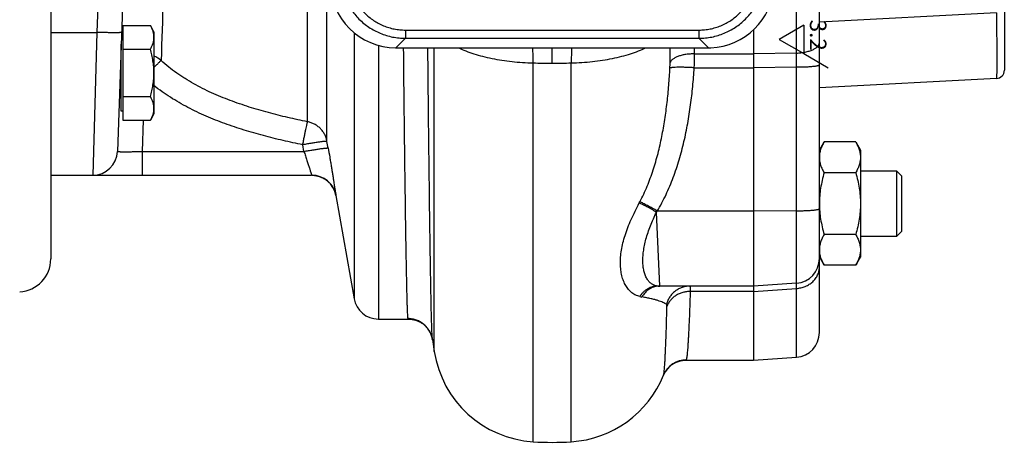
# Model space of a CAD drawing. Units: millimetres. Extents: x -520 to 927, y -326 to 375.
# Drawn here: x 493 to 613, y -326 to -274 of the extents above; entities that cross this region are included whole.
import ezdxf

# ---------------------------------------------------------------- set-up
doc = ezdxf.new("R2010")
doc.units = ezdxf.units.MM
doc.header["$LTSCALE"] = 19.36
doc.layers.get('0').update_dxf_attribs({"linetype": 'CONTINUOUS'})
doc.styles.get("Standard").update_dxf_attribs({"font": 'arial.ttf'})

# ---------------------------------------------------------------- blocks, each defined once
blk = doc.blocks.new('SF2_BL2', base_point=(588.42, -277.37))
at = {"color": 2, "linetype": 'CONTINUOUS'}
for p, q in [((588.42, -275.11), (585.43, -276.84)), ((588.42, -275.11), (588.42, -278.56)), ((585.43, -276.84), (588.42, -278.56)), ((588.42, -278.56), (591.41, -280.29))]:
    blk.add_line(p, q, dxfattribs=at)
blk.add_text('3.2', height=2, rotation=270, dxfattribs=at).set_placement((589.18, -274.45))

msp = doc.modelspace()

# ---------------------------------------------------------------- linework, layer by layer
at = {"color": 7, "linetype": 'CONTINUOUS'}
for p, q in [((590.33, -312.51), (590.33, -189.22)), ((496.83, -198.17), (496.83, -303.56)), ((612.83, -221.12), (612.83, -280.61)), ((506.11, -256.76), (504.93, -290.47)), ((505.58, -275.14), (508.94, -275.14)), ((505.58, -275.14), (505.58, -286.69)), ((509.38, -275.92), (508.94, -275.14)), ((505.58, -276.27), (505.42, -276.27)), ((509.38, -275.92), (509.38, -285.92)), ((582.33, -275.68), (582.33, -315.87)), ((505.38, -285.57), (505.38, -277.42)), ((538.82, -277.87), (576.84, -277.87)), ((505.38, -277.92), (505.37, -277.92)), ((505.58, -278.03), (508.94, -278.03)), ((611.88, -281.6), (590.33, -282.73)), ((505.58, -283.8), (508.94, -283.8)), ((505.38, -283.92), (505.16, -283.92)), ((505.58, -285.57), (505.38, -285.57)), ((509.38, -285.92), (508.94, -286.69)), ((505.58, -286.69), (508.94, -286.69)), ((590.33, -290.33), (590.91, -289.32)), ((594.75, -289.32), (590.91, -289.32)), ((594.75, -289.32), (595.33, -290.33)), ((595.33, -290.33), (595.33, -303.33)), ((496.83, -293.37), (501.93, -293.37)), ((501.93, -293.37), (501.93, -293.37)), ((501.93, -293.37), (501.93, -293.37)), ((501.93, -293.37), (528.56, -293.37)), ((528.62, -293.37), (528.63, -293.37)), ((528.63, -293.37), (528.64, -293.37)), ((528.64, -293.37), (528.66, -293.37)), ((528.66, -293.37), (528.67, -293.37)), ((528.67, -293.37), (528.69, -293.37)), ((528.69, -293.37), (528.7, -293.37)), ((528.7, -293.37), (528.71, -293.37)), ((528.71, -293.37), (528.73, -293.37)), ((528.73, -293.37), (528.74, -293.37)), ((528.74, -293.37), (528.75, -293.37)), ((528.75, -293.37), (528.77, -293.37)), ((528.77, -293.37), (528.78, -293.37)), ((528.78, -293.37), (528.79, -293.37)), ((528.79, -293.37), (528.8, -293.38)), ((528.8, -293.38), (528.82, -293.38)), ((528.82, -293.38), (528.83, -293.38)), ((528.83, -293.38), (528.84, -293.38)), ((528.84, -293.38), (528.86, -293.38)), ((528.86, -293.38), (528.87, -293.38)), ((528.87, -293.38), (528.88, -293.38)), ((528.88, -293.38), (528.9, -293.38)), ((528.9, -293.38), (528.91, -293.39)), ((528.91, -293.39), (528.92, -293.39)), ((528.92, -293.39), (528.94, -293.39)), ((528.94, -293.39), (528.95, -293.39)), ((528.95, -293.39), (528.96, -293.39)), ((528.96, -293.39), (528.98, -293.39)), ((528.98, -293.39), (528.99, -293.4)), ((528.99, -293.4), (529.01, -293.4)), ((529.01, -293.4), (529.02, -293.4)), ((529.02, -293.4), (529.03, -293.4)), ((529.03, -293.4), (529.05, -293.41)), ((529.05, -293.41), (529.06, -293.41)), ((529.06, -293.41), (529.07, -293.41)), ((529.07, -293.41), (529.09, -293.41)), ((529.09, -293.41), (529.1, -293.41)), ((529.1, -293.41), (529.11, -293.42)), ((529.11, -293.42), (529.13, -293.42)), ((529.13, -293.42), (529.14, -293.42)), ((529.14, -293.42), (529.15, -293.42)), ((529.15, -293.42), (529.17, -293.43)), ((529.17, -293.43), (529.18, -293.43)), ((529.18, -293.43), (529.19, -293.43)), ((529.19, -293.43), (529.21, -293.44)), ((529.21, -293.44), (529.21, -293.44)), ((529.21, -293.44), (529.22, -293.44)), ((529.22, -293.44), (529.24, -293.44)), ((529.24, -293.44), (529.25, -293.45)), ((529.25, -293.45), (529.26, -293.45)), ((529.26, -293.45), (529.28, -293.45)), ((529.28, -293.45), (529.29, -293.46)), ((529.29, -293.46), (529.3, -293.46)), ((529.3, -293.46), (529.32, -293.46)), ((529.32, -293.46), (529.33, -293.47)), ((594.75, -293.07), (590.91, -293.07)), ((595.33, -292.83), (599.7, -292.83)), ((600.33, -293.45), (599.7, -292.83)), ((599.7, -292.83), (599.7, -300.83)), ((600.33, -293.45), (600.33, -300.2)), ((529.33, -293.47), (529.35, -293.47)), ((529.35, -293.47), (529.36, -293.47)), ((529.36, -293.47), (529.37, -293.48)), ((529.37, -293.48), (529.39, -293.48)), ((529.39, -293.48), (529.4, -293.49)), ((529.4, -293.49), (529.41, -293.49)), ((529.41, -293.49), (529.42, -293.49)), ((529.42, -293.49), (529.44, -293.5)), ((529.44, -293.5), (529.45, -293.5)), ((529.45, -293.5), (529.46, -293.5)), ((529.46, -293.5), (529.47, -293.51)), ((529.47, -293.51), (529.49, -293.51)), ((529.49, -293.51), (529.5, -293.52)), ((529.5, -293.52), (529.51, -293.52)), ((529.51, -293.52), (529.53, -293.53)), ((529.53, -293.53), (529.54, -293.53)), ((529.54, -293.53), (529.55, -293.53)), ((529.55, -293.53), (529.56, -293.54)), ((529.56, -293.54), (529.58, -293.54)), ((529.58, -293.54), (529.59, -293.55)), ((529.59, -293.55), (529.6, -293.55)), ((529.6, -293.55), (529.62, -293.56)), ((529.62, -293.56), (529.63, -293.56)), ((529.63, -293.56), (529.64, -293.57)), ((529.64, -293.57), (529.65, -293.57)), ((529.65, -293.57), (529.67, -293.58)), ((529.67, -293.58), (529.68, -293.58)), ((529.68, -293.58), (529.69, -293.59)), ((529.69, -293.59), (529.71, -293.59)), ((529.71, -293.59), (529.72, -293.6)), ((529.72, -293.6), (529.73, -293.61)), ((529.73, -293.61), (529.75, -293.61)), ((529.75, -293.61), (529.76, -293.62)), ((529.76, -293.62), (529.77, -293.62)), ((529.77, -293.62), (529.78, -293.63)), ((529.78, -293.63), (529.8, -293.63)), ((529.8, -293.63), (529.81, -293.64)), ((529.81, -293.64), (529.82, -293.64)), ((529.82, -293.64), (529.83, -293.65)), ((529.83, -293.65), (529.84, -293.66)), ((529.84, -293.66), (529.86, -293.66)), ((529.86, -293.66), (529.87, -293.67)), ((529.87, -293.67), (529.88, -293.67)), ((529.88, -293.67), (529.89, -293.68)), ((529.89, -293.68), (529.91, -293.69)), ((529.91, -293.69), (529.92, -293.69)), ((529.92, -293.69), (529.93, -293.7)), ((529.93, -293.7), (529.94, -293.7)), ((529.94, -293.7), (529.95, -293.71)), ((529.95, -293.71), (529.96, -293.71)), ((529.96, -293.71), (529.97, -293.72)), ((529.97, -293.72), (529.98, -293.73)), ((529.98, -293.73), (529.99, -293.73)), ((529.99, -293.73), (530.01, -293.74)), ((530.01, -293.74), (530.02, -293.75)), ((530.02, -293.75), (530.03, -293.75)), ((530.03, -293.75), (530.04, -293.76)), ((530.04, -293.76), (530.06, -293.77)), ((530.06, -293.77), (530.07, -293.77)), ((530.07, -293.77), (530.08, -293.78)), ((530.08, -293.78), (530.09, -293.79)), ((530.09, -293.79), (530.11, -293.8)), ((530.11, -293.8), (530.12, -293.8)), ((530.12, -293.8), (530.13, -293.81)), ((530.13, -293.81), (530.14, -293.82)), ((530.14, -293.82), (530.16, -293.83)), ((530.16, -293.83), (530.17, -293.83)), ((530.17, -293.83), (530.18, -293.84)), ((530.18, -293.84), (530.19, -293.85)), ((530.19, -293.85), (530.2, -293.86)), ((530.2, -293.86), (530.21, -293.86)), ((530.21, -293.86), (530.22, -293.87)), ((530.22, -293.87), (530.23, -293.88)), ((530.23, -293.88), (530.25, -293.89)), ((530.25, -293.89), (530.26, -293.89)), ((530.26, -293.89), (530.27, -293.9)), ((530.27, -293.9), (530.28, -293.91)), ((530.28, -293.91), (530.29, -293.92)), ((530.29, -293.92), (530.3, -293.92)), ((530.3, -293.92), (530.31, -293.93)), ((530.31, -293.93), (530.32, -293.94)), ((530.32, -293.94), (530.33, -293.95)), ((530.33, -293.95), (530.34, -293.96)), ((530.34, -293.96), (530.36, -293.96)), ((530.36, -293.96), (530.37, -293.97)), ((530.37, -293.97), (530.38, -293.98)), ((530.38, -293.98), (530.39, -293.99)), ((530.39, -293.99), (530.4, -294)), ((530.4, -294), (530.41, -294.01)), ((530.41, -294.01), (530.42, -294.02)), ((530.42, -294.02), (530.43, -294.02)), ((530.43, -294.02), (530.44, -294.03)), ((530.44, -294.03), (530.46, -294.04)), ((530.46, -294.04), (530.47, -294.05)), ((530.47, -294.05), (530.48, -294.06)), ((530.48, -294.06), (530.49, -294.07)), ((530.49, -294.07), (530.5, -294.08)), ((530.5, -294.08), (530.51, -294.09)), ((530.51, -294.09), (530.52, -294.1)), ((530.52, -294.1), (530.53, -294.11)), ((530.53, -294.11), (530.54, -294.12)), ((530.54, -294.12), (530.56, -294.13)), ((530.56, -294.13), (530.57, -294.14)), ((530.57, -294.14), (530.58, -294.15)), ((530.58, -294.15), (530.58, -294.15)), ((530.58, -294.15), (530.59, -294.16)), ((530.59, -294.16), (530.6, -294.17)), ((530.6, -294.17), (530.61, -294.18)), ((530.61, -294.18), (530.62, -294.19)), ((530.62, -294.19), (530.63, -294.2)), ((530.63, -294.2), (530.64, -294.21)), ((530.64, -294.21), (530.65, -294.22)), ((530.65, -294.22), (530.66, -294.23)), ((530.66, -294.23), (530.67, -294.24)), ((530.67, -294.24), (530.68, -294.25)), ((530.68, -294.25), (530.69, -294.26)), ((530.69, -294.26), (530.7, -294.26)), ((530.7, -294.26), (530.71, -294.27)), ((530.71, -294.27), (530.72, -294.28)), ((530.72, -294.28), (530.73, -294.29)), ((530.73, -294.29), (530.74, -294.3)), ((530.74, -294.3), (530.75, -294.31)), ((530.75, -294.31), (530.76, -294.32)), ((530.76, -294.32), (530.77, -294.33)), ((530.77, -294.33), (530.77, -294.34)), ((530.77, -294.34), (530.78, -294.35)), ((530.78, -294.35), (530.79, -294.37)), ((530.79, -294.37), (530.8, -294.38)), ((530.8, -294.38), (530.81, -294.39)), ((530.81, -294.39), (530.82, -294.4)), ((530.82, -294.4), (530.83, -294.41)), ((530.83, -294.41), (530.84, -294.42)), ((530.84, -294.42), (530.85, -294.43)), ((530.85, -294.43), (530.86, -294.44)), ((530.86, -294.44), (530.87, -294.45)), ((530.87, -294.45), (530.87, -294.46)), ((530.87, -294.46), (530.88, -294.47)), ((530.88, -294.47), (530.89, -294.48)), ((530.89, -294.48), (530.9, -294.49)), ((530.9, -294.49), (530.91, -294.5)), ((530.91, -294.5), (530.92, -294.52)), ((530.92, -294.52), (530.93, -294.53)), ((530.93, -294.53), (530.94, -294.54)), ((530.94, -294.54), (530.95, -294.55)), ((530.95, -294.55), (530.95, -294.56)), ((530.95, -294.56), (530.96, -294.57)), ((530.96, -294.57), (530.97, -294.59)), ((530.97, -294.59), (530.98, -294.6)), ((530.98, -294.6), (530.99, -294.61)), ((530.99, -294.61), (531, -294.62)), ((531, -294.62), (531.01, -294.63)), ((531.01, -294.63), (531.02, -294.65)), ((531.02, -294.65), (531.02, -294.66)), ((531.02, -294.66), (531.03, -294.67)), ((531.03, -294.67), (531.04, -294.68)), ((531.04, -294.68), (531.05, -294.7)), ((531.05, -294.7), (531.06, -294.71)), ((531.06, -294.71), (531.07, -294.72)), ((531.07, -294.72), (531.07, -294.73)), ((531.07, -294.73), (531.08, -294.75)), ((531.08, -294.75), (531.09, -294.76)), ((531.09, -294.76), (531.1, -294.77)), ((531.1, -294.77), (531.1, -294.78)), ((531.1, -294.78), (531.11, -294.79)), ((531.11, -294.79), (531.12, -294.8)), ((531.12, -294.8), (531.12, -294.81)), ((531.12, -294.81), (531.13, -294.82)), ((531.13, -294.82), (531.14, -294.83)), ((531.14, -294.83), (531.14, -294.85)), ((531.14, -294.85), (531.15, -294.86)), ((531.15, -294.86), (531.16, -294.87)), ((531.16, -294.87), (531.16, -294.88)), ((531.16, -294.88), (531.17, -294.89)), ((531.17, -294.89), (531.18, -294.9)), ((531.18, -294.9), (531.18, -294.92)), ((531.18, -294.92), (531.19, -294.93)), ((531.19, -294.93), (531.2, -294.94)), ((531.2, -294.94), (531.2, -294.95)), ((531.2, -294.95), (531.21, -294.96)), ((531.21, -294.96), (531.22, -294.98)), ((531.22, -294.98), (531.22, -294.99)), ((531.22, -294.99), (531.23, -295)), ((531.23, -295), (531.24, -295.01)), ((531.24, -295.01), (531.24, -295.03)), ((531.24, -295.03), (531.25, -295.04)), ((531.25, -295.04), (531.25, -295.05)), ((531.25, -295.05), (531.26, -295.06)), ((531.26, -295.06), (531.27, -295.08)), ((531.27, -295.08), (531.27, -295.09)), ((531.27, -295.09), (531.28, -295.1)), ((531.28, -295.1), (531.28, -295.12)), ((531.28, -295.12), (531.29, -295.13)), ((531.29, -295.13), (531.3, -295.14)), ((531.3, -295.14), (531.3, -295.15)), ((531.3, -295.15), (531.31, -295.17)), ((531.31, -295.17), (531.31, -295.18)), ((531.31, -295.18), (531.32, -295.19)), ((531.32, -295.19), (531.32, -295.21)), ((531.32, -295.21), (531.33, -295.22)), ((531.33, -295.22), (531.34, -295.23)), ((531.34, -295.23), (531.34, -295.25)), ((531.34, -295.25), (531.35, -295.26)), ((531.35, -295.26), (531.35, -295.27)), ((531.35, -295.27), (531.36, -295.29)), ((531.36, -295.29), (531.36, -295.3)), ((531.36, -295.3), (531.37, -295.31)), ((531.37, -295.31), (531.37, -295.33)), ((531.37, -295.33), (531.38, -295.34)), ((531.38, -295.34), (531.38, -295.36)), ((531.38, -295.36), (531.39, -295.37)), ((531.39, -295.37), (531.39, -295.39)), ((531.39, -295.39), (531.4, -295.4)), ((531.4, -295.4), (531.4, -295.41)), ((531.4, -295.41), (531.41, -295.43)), ((531.41, -295.43), (531.41, -295.44)), ((531.41, -295.44), (531.42, -295.46)), ((531.42, -295.46), (531.42, -295.47)), ((531.42, -295.47), (531.43, -295.49)), ((531.43, -295.49), (531.43, -295.5)), ((531.43, -295.5), (531.43, -295.52)), ((531.43, -295.52), (531.44, -295.53)), ((531.44, -295.53), (531.44, -295.55)), ((531.44, -295.55), (531.45, -295.56)), ((531.45, -295.56), (531.45, -295.58)), ((531.45, -295.58), (531.46, -295.59)), ((531.46, -295.59), (531.46, -295.6)), ((531.46, -295.6), (531.46, -295.61)), ((531.46, -295.61), (531.47, -295.63)), ((531.47, -295.63), (531.47, -295.64)), ((531.47, -295.64), (531.47, -295.65)), ((531.47, -295.65), (531.47, -295.67)), ((531.47, -295.67), (531.48, -295.68)), ((531.48, -295.68), (531.48, -295.69)), ((531.48, -295.69), (531.48, -295.71)), ((531.48, -295.71), (531.49, -295.72)), ((531.49, -295.72), (531.49, -295.73)), ((531.49, -295.73), (531.49, -295.74)), ((531.49, -295.74), (531.49, -295.75)), ((531.49, -295.75), (531.5, -295.76)), ((531.5, -295.76), (531.5, -295.78)), ((531.5, -295.78), (531.5, -295.79)), ((531.5, -295.79), (531.5, -295.8)), ((531.5, -295.8), (531.51, -295.82)), ((531.51, -295.82), (531.51, -295.83)), ((531.51, -295.83), (531.51, -295.84)), ((531.51, -295.84), (533.72, -308.39)), ((594.75, -300.58), (590.91, -300.58)), ((600.33, -300.2), (599.7, -300.83)), ((599.7, -300.83), (595.33, -300.83)), ((590.33, -303.33), (590.91, -304.33)), ((594.75, -304.33), (595.33, -303.33)), ((594.75, -304.33), (590.91, -304.33)), ((587.54, -306.5), (582.33, -306.87)), ((582.33, -306.87), (570.91, -306.87)), ((536.68, -310.87), (540.31, -310.87)), ((543.25, -313.33), (543.25, -313.35)), ((543.25, -313.35), (543.25, -313.35)), ((543.25, -313.35), (543.48, -314.82)), ((574.12, -315.87), (582.33, -315.87)), ((582.33, -315.87), (587.54, -315.5))]:
    msp.add_line(p, q, dxfattribs=at)
at = {"color": 9, "linetype": 'CONTINUOUS'}
for p, q in [((587.54, -278.51), (587.54, -223.22)), ((503.11, -256.76), (502.44, -275.99)), ((528.06, -286.86), (528.06, -256.42)), ((530.43, -289.26), (530.43, -262.56)), ((611.88, -273.62), (590.33, -274.75)), ((496.83, -275.99), (502.44, -275.99)), ((502.44, -275.99), (501.93, -293.37)), ((533.72, -276.03), (533.72, -308.39)), ((539.97, -275.71), (575.68, -275.71)), ((539.97, -275.71), (539.97, -276.71)), ((575.68, -275.71), (575.68, -276.71)), ((536.68, -277.57), (536.68, -310.87)), ((539.97, -276.71), (538.82, -277.87)), ((539.97, -276.71), (575.68, -276.71)), ((543.48, -314.82), (543.48, -277.87)), ((557.83, -279.74), (557.83, -277.87)), ((575.14, -278.61), (575.15, -277.87)), ((575.68, -276.71), (576.84, -277.87)), ((575.14, -278.61), (582.33, -278.61)), ((587.54, -278.51), (582.33, -278.61)), ((555.51, -325.79), (555.51, -279.71)), ((560.14, -325.79), (560.14, -279.71)), ((587.54, -280.21), (582.33, -280.3)), ((587.54, -306.5), (587.54, -280.21)), ((575.11, -280.3), (582.33, -280.3)), ((508.06, -286.69), (507.93, -290.47)), ((527.62, -290.47), (527.48, -289.67)), ((530.57, -290.06), (530.43, -289.26)), ((507.93, -290.47), (527.62, -290.47)), ((507.93, -290.47), (507.93, -293.37)), ((568.42, -296.75), (568.49, -296.61)), ((570.51, -297.86), (570.61, -297.74)), ((570.91, -306.87), (570.51, -297.86)), ((582.33, -297.74), (570.61, -297.74)), ((587.54, -297.71), (582.33, -297.74)), ((582.33, -307.51), (574.66, -307.51)), ((582.33, -307.51), (587.54, -307.15)), ((587.54, -315.5), (587.54, -307.15)), ((540.29, -310.82), (540.29, -310.81))]:
    msp.add_line(p, q, dxfattribs=at)
at = {"color": 7, "linetype": 'CONTINUOUS'}
for points in [[(540.31, -310.87), (540.36, -310.87), (540.42, -310.87), (540.49, -310.87), (540.55, -310.88), (540.62, -310.88), (540.68, -310.89), (540.75, -310.9), (540.81, -310.91), (540.87, -310.92), (540.94, -310.93), (541, -310.95), (541.06, -310.96), (541.13, -310.98), (541.19, -311), (541.25, -311.02), (541.31, -311.04), (541.37, -311.06), (541.43, -311.09), (541.49, -311.11), (541.55, -311.14), (541.61, -311.16), (541.67, -311.19), (541.73, -311.22), (541.79, -311.26), (541.84, -311.29), (541.9, -311.32), (541.95, -311.36), (542.01, -311.39), (542.06, -311.43), (542.11, -311.47), (542.16, -311.51), (542.21, -311.54), (542.25, -311.58), (542.3, -311.62), (542.34, -311.66), (542.38, -311.7), (542.42, -311.74), (542.46, -311.78), (542.5, -311.82), (542.53, -311.86), (542.57, -311.9), (542.6, -311.94), (542.64, -311.98), (542.67, -312.02), (542.7, -312.06), (542.73, -312.09), (542.75, -312.13), (542.78, -312.17), (542.81, -312.21), (542.83, -312.25), (542.85, -312.28), (542.88, -312.32), (542.9, -312.36), (542.92, -312.39), (542.94, -312.43), (542.95, -312.46), (542.97, -312.5), (542.99, -312.53), (543, -312.56), (543.02, -312.59), (543.03, -312.62), (543.05, -312.65), (543.06, -312.68), (543.07, -312.71), (543.08, -312.73), (543.09, -312.76), (543.1, -312.79), (543.11, -312.81), (543.12, -312.84), (543.13, -312.86), (543.14, -312.88), (543.14, -312.91), (543.15, -312.93), (543.16, -312.96), (543.17, -312.98), (543.17, -313), (543.18, -313.02), (543.19, -313.04), (543.19, -313.07), (543.2, -313.09), (543.2, -313.11), (543.21, -313.12), (543.21, -313.14), (543.22, -313.16), (543.22, -313.18), (543.22, -313.19), (543.23, -313.21), (543.23, -313.22), (543.23, -313.24), (543.24, -313.25), (543.24, -313.27), (543.24, -313.28), (543.24, -313.29), (543.25, -313.3), (543.25, -313.32), (543.25, -313.33)], [(571.38, -317.69), (571.39, -317.67), (571.4, -317.65), (571.41, -317.62), (571.42, -317.59), (571.43, -317.56), (571.45, -317.54), (571.46, -317.51), (571.48, -317.48), (571.49, -317.45), (571.51, -317.42), (571.52, -317.39), (571.54, -317.36), (571.56, -317.33), (571.57, -317.3), (571.59, -317.27), (571.61, -317.24), (571.63, -317.21), (571.66, -317.17), (571.68, -317.14), (571.7, -317.11), (571.72, -317.07), (571.75, -317.04), (571.78, -317.01), (571.8, -316.97), (571.83, -316.94), (571.86, -316.9), (571.89, -316.87), (571.92, -316.83), (571.96, -316.8), (571.99, -316.76), (572.03, -316.72), (572.06, -316.69), (572.1, -316.65), (572.14, -316.62), (572.18, -316.58), (572.23, -316.55), (572.27, -316.51), (572.31, -316.47), (572.36, -316.44), (572.41, -316.41), (572.46, -316.37), (572.51, -316.34), (572.56, -316.31), (572.61, -316.28), (572.66, -316.25), (572.72, -316.22), (572.77, -316.19), (572.83, -316.16), (572.89, -316.13), (572.94, -316.11), (573, -316.08), (573.06, -316.06), (573.12, -316.04), (573.18, -316.02), (573.24, -316), (573.3, -315.98), (573.37, -315.96), (573.43, -315.95), (573.49, -315.93), (573.56, -315.92), (573.62, -315.91), (573.68, -315.9), (573.75, -315.89), (573.81, -315.88), (573.88, -315.88), (573.94, -315.87), (574.01, -315.87), (574.07, -315.87), (574.12, -315.87)]]:
    msp.add_lwpolyline(points, dxfattribs=at)
for centre, radius, start, end in [((538.83, -269.87), 8, 269.6394, 270), ((576.83, -269.87), 8, 270, 270.3606), ((611.83, -280.61), 1, 273, 360), ((501.93, -290.37), 3, 270, 358), ((528.56, -296.37), 3, 10, 90), ((492.83, -303.56), 4, 273.1352, 360), ((587.33, -303.51), 3, 274, 360), ((570.91, -301.87), 5, 267.7656, 270), ((536.68, -307.87), 3, 190, 270), ((587.33, -312.51), 3, 274, 360), ((543.98, -313.24), 0.737, 188.498, 188.8463), ((556.33, -312.82), 13, 188.8499, 266.4167), ((559.33, -312.82), 13, 273.5833, 337.972), ((557.83, -288.87), 37, 266.4167, 273.5833)]:
    msp.add_arc(centre, radius, start, end, dxfattribs=at)
at = {"color": 9, "linetype": 'CONTINUOUS'}
for centre, radius, start, end in [((531.46, -279.7), 24.06, 359.9811, 4.3804), ((584.2, -279.7), 24.06, 175.6196, 180.0189), ((508.25, -281.67), 3.01, 48.5209, 67.9452), ((500.77, -278.33), 74.37, 358.4774, 359.7859), ((478.9, -279.36), 108.64, 359.5521, 0.4479), ((557.82, -188.85), 90.89, 268.5455, 270.0034), ((557.83, -188.85), 90.89, 269.9966, 271.4545), ((558.58, -279.57), 13.59, 356.7936, 359.58), ((570.91, -309.17), 2.3, 90.0021, 94.8381), ((569.96, -300.91), 7.38, 258.4397, 260.4423), ((540.29, -313.81), 2.99, 8.8499, 9.804), ((574.16, -318.82), 3, 89.9524, 157.9589)]:
    msp.add_arc(centre, radius, start, end, dxfattribs=at)
at = {"color": 7, "linetype": 'CONTINUOUS'}
for centre, major_axis, start_param, end_param in [((538.84, -269.85), (5.67, 5.67), -3.925621, -2.357564), ((576.82, -269.85), (5.67, -5.67), -0.750502, 0.7331), ((576.82, -269.85), (5.67, -5.67), -0.784029, -0.766768), ((576.82, -269.85), (-5.67, 5.67), -3.908361, -3.892095)]:
    msp.add_ellipse(centre, major_axis=major_axis, ratio=0.997265, start_param=start_param, end_param=end_param, dxfattribs=at)
at = {"color": 9, "linetype": 'CONTINUOUS'}
for points, knots in [([(510.99, -256.43), (510.9, -259.12), (510.65, -266.78), (510.41, -274.44), (510.25, -279.41)], [0, 0, 0, 0, 0.351523, 1, 1, 1, 1]), ([(531.98, -268.72), (531.98, -268.98), (532.01, -269.5), (532.12, -270.28), (532.31, -271.04), (532.58, -271.78), (532.91, -272.49), (533.32, -273.17), (533.79, -273.8), (534.31, -274.38), (534.9, -274.91), (535.53, -275.37), (536.2, -275.78), (536.91, -276.11), (537.65, -276.38), (538.41, -276.57), (539.19, -276.68), (539.71, -276.71), (539.97, -276.71)], [0, 0, 0, 0, 0.0625, 0.124999, 0.187499, 0.249999, 0.312499, 0.374999, 0.437499, 0.5, 0.5625, 0.625, 0.687501, 0.750001, 0.812501, 0.875001, 0.9375, 1, 1, 1, 1]), ([(532.98, -268.72), (532.98, -268.95), (533, -269.41), (533.1, -270.09), (533.27, -270.75), (533.5, -271.4), (533.8, -272.02), (534.15, -272.61), (534.56, -273.16), (535.02, -273.67), (535.53, -274.13), (536.08, -274.54), (536.67, -274.9), (537.29, -275.19), (537.94, -275.42), (538.61, -275.59), (539.29, -275.69), (539.74, -275.71), (539.97, -275.71)], [0, 0, 0, 0, 0.0625, 0.125, 0.1875, 0.25, 0.3125, 0.375, 0.4375, 0.5, 0.5625, 0.625, 0.687499, 0.749999, 0.812499, 0.874999, 0.937499, 1, 1, 1, 1]), ([(575.68, -276.71), (575.94, -276.71), (576.47, -276.68), (577.24, -276.57), (578, -276.38), (578.74, -276.11), (579.45, -275.78), (580.13, -275.37), (580.76, -274.91), (581.34, -274.38), (581.87, -273.8), (582.34, -273.17), (582.74, -272.49), (583.07, -271.78), (583.34, -271.04), (583.53, -270.28), (583.65, -269.5), (583.67, -268.98), (583.67, -268.72)], [0, 0, 0, 0, 0.0625, 0.124999, 0.187499, 0.249999, 0.312499, 0.374999, 0.437499, 0.5, 0.5625, 0.625, 0.687501, 0.750001, 0.812501, 0.875001, 0.9375, 1, 1, 1, 1]), ([(575.68, -275.71), (575.91, -275.71), (576.37, -275.69), (577.05, -275.59), (577.71, -275.42), (578.36, -275.19), (578.98, -274.9), (579.57, -274.54), (580.12, -274.13), (580.63, -273.67), (581.1, -273.16), (581.5, -272.61), (581.86, -272.02), (582.15, -271.4), (582.38, -270.75), (582.55, -270.09), (582.65, -269.41), (582.67, -268.95), (582.67, -268.72)], [0, 0, 0, 0, 0.0625, 0.125, 0.1875, 0.25, 0.3125, 0.375, 0.4375, 0.5, 0.5625, 0.625, 0.687499, 0.749999, 0.812499, 0.874999, 0.937499, 1, 1, 1, 1]), ([(611.88, -273.62), (611.88, -273.88), (611.88, -274.4), (611.89, -275.17), (611.89, -275.93), (611.9, -276.66), (611.9, -277.37), (611.9, -278.04), (611.9, -278.67), (611.9, -279.25), (611.9, -279.7), (611.9, -280.03), (611.9, -280.25), (611.9, -280.46), (611.9, -280.66), (611.9, -280.83), (611.9, -280.99), (611.89, -281.13), (611.89, -281.25), (611.89, -281.35), (611.89, -281.41), (611.89, -281.45), (611.89, -281.49), (611.89, -281.52), (611.89, -281.54), (611.88, -281.56), (611.88, -281.58), (611.88, -281.59), (611.88, -281.59), (611.88, -281.6), (611.88, -281.6), (611.88, -281.6), (611.88, -281.6), (611.88, -281.6)], [0, 0, 0, 0, 0.098008, 0.195071, 0.290258, 0.382653, 0.471365, 0.555538, 0.634359, 0.707068, 0.772964, 0.803155, 0.83141, 0.857661, 0.881846, 0.903905, 0.923788, 0.941445, 0.956835, 0.969923, 0.975593, 0.980676, 0.98517, 0.989072, 0.992379, 0.99509, 0.997205, 0.998038, 0.998722, 0.999258, 0.999645, 0.999888, 1, 1, 1, 1]), ([(505.43, -275.99), (505.43, -276), (505.43, -276), (505.42, -276), (505.42, -276), (505.41, -276.01), (505.4, -276.01), (505.37, -276.01), (505.34, -276.02), (505.28, -276.02), (505.2, -276.03), (505.07, -276.03), (504.92, -276.03), (504.74, -276.04), (504.55, -276.04), (504.33, -276.04), (504.09, -276.03), (503.84, -276.03), (503.48, -276.02), (503.01, -276.01), (502.63, -276), (502.44, -275.99)], [0, 0, 0, 0, 0.002088, 0.003814, 0.00608, 0.008908, 0.012309, 0.020844, 0.031696, 0.044854, 0.077979, 0.119935, 0.170334, 0.228699, 0.294475, 0.367033, 0.445679, 0.529659, 0.618166, 0.805329, 1, 1, 1, 1]), ([(540.29, -310.81), (540.29, -310.8), (540.28, -310.76), (540.27, -310.69), (540.27, -310.61), (540.26, -310.47), (540.25, -310.25), (540.23, -309.94), (540.22, -309.56), (540.2, -309.11), (540.19, -308.61), (540.17, -308.04), (540.16, -307.4), (540.13, -306.44), (540.11, -305.07), (540.07, -303.26), (540.04, -301.22), (540, -298.95), (539.97, -296.47), (539.93, -293.79), (539.89, -290.93), (539.86, -287.88), (539.81, -283.51), (539.77, -280.15), (539.75, -277.87)], [0, 0, 0, 0, 0.001515, 0.003528, 0.00604, 0.00905, 0.016565, 0.026065, 0.037541, 0.050981, 0.06637, 0.083691, 0.102925, 0.124051, 0.171884, 0.22698, 0.289096, 0.357958, 0.433262, 0.514677, 0.601844, 0.694378, 0.791872, 1, 1, 1, 1]), ([(543.25, -313.35), (543.25, -313.33), (543.25, -313.29), (543.24, -313.22), (543.23, -313.13), (543.22, -312.98), (543.21, -312.74), (543.2, -312.4), (543.18, -312), (543.17, -311.52), (543.15, -310.97), (543.13, -310.35), (543.12, -309.67), (543.09, -308.63), (543.07, -307.15), (543.03, -305.2), (543, -302.99), (542.96, -300.55), (542.92, -297.88), (542.89, -294.99), (542.85, -291.9), (542.81, -288.63), (542.76, -283.93), (542.73, -280.32), (542.7, -277.87)], [0, 0, 0, 0, 0.001507, 0.003514, 0.006022, 0.009032, 0.016552, 0.026066, 0.037565, 0.051035, 0.066462, 0.083827, 0.103111, 0.124292, 0.172246, 0.22747, 0.289711, 0.358684, 0.434074, 0.515536, 0.602697, 0.695157, 0.792495, 1, 1, 1, 1]), ([(546.42, -277.87), (546.71, -278), (547.33, -278.27), (548.32, -278.61), (549.38, -278.92), (550.52, -279.18), (551.71, -279.39), (552.95, -279.55), (554.22, -279.66), (555.08, -279.7), (555.51, -279.71)], [0, 0, 0, 0, 0.104242, 0.216085, 0.334827, 0.459663, 0.58965, 0.723774, 0.860935, 1, 1, 1, 1]), ([(560.14, -279.71), (560.57, -279.7), (561.43, -279.66), (562.71, -279.55), (563.94, -279.39), (565.14, -279.18), (566.27, -278.92), (567.34, -278.61), (568.32, -278.27), (568.94, -278), (569.23, -277.87)], [0, 0, 0, 0, 0.139065, 0.276227, 0.41035, 0.540338, 0.665174, 0.783916, 0.895758, 1, 1, 1, 1]), ([(572.18, -279.67), (572.18, -279.52), (572.18, -278.92), (572.18, -278.32), (572.19, -277.87)], [0, 0, 0, 0, 0.248701, 1, 1, 1, 1]), ([(587.54, -278.51), (587.72, -278.5), (588.08, -278.48), (588.61, -278.4), (589.02, -278.29), (589.32, -278.19), (589.52, -278.11), (589.7, -278.02), (589.86, -277.92), (590, -277.81), (590.12, -277.7), (590.21, -277.59), (590.28, -277.47), (590.32, -277.35), (590.33, -277.27), (590.33, -277.23)], [0, 0, 0, 0, 0.169001, 0.33139, 0.482759, 0.553143, 0.61946, 0.681423, 0.738851, 0.791697, 0.840082, 0.884346, 0.925096, 0.963245, 1, 1, 1, 1]), ([(575.14, -278.61), (574.96, -278.6), (574.62, -278.62), (574.11, -278.67), (573.63, -278.76), (573.26, -278.87), (573, -278.97), (572.82, -279.06), (572.66, -279.15), (572.52, -279.24), (572.4, -279.34), (572.3, -279.45), (572.23, -279.56), (572.19, -279.63), (572.18, -279.67)], [0, 0, 0, 0, 0.160735, 0.317284, 0.465756, 0.602691, 0.665961, 0.725388, 0.780796, 0.832109, 0.879377, 0.922806, 0.962802, 1, 1, 1, 1]), ([(510.25, -279.41), (510.24, -279.41), (510.23, -279.43), (510.19, -279.46), (510.13, -279.52), (510.05, -279.6), (509.94, -279.7), (509.83, -279.82), (509.64, -280.01), (509.49, -280.16), (509.38, -280.27)], [0, 0, 0, 0, 0.02178, 0.049496, 0.122495, 0.218335, 0.336088, 0.474595, 0.632488, 1, 1, 1, 1]), ([(528.06, -286.86), (527.26, -286.7), (526.07, -286.45), (524.48, -286.07), (523.3, -285.76), (522.12, -285.43), (520.96, -285.08), (519.8, -284.69), (518.26, -284.14), (516.38, -283.37), (514.56, -282.46), (513.33, -281.74), (512.65, -281.29), (511.64, -280.6), (510.84, -279.96), (510.25, -279.41)], [0, 0, 0, 0, 0.125034, 0.187552, 0.250069, 0.312586, 0.375102, 0.437618, 0.500132, 0.625138, 0.750123, 0.812622, 0.843871, 0.87512, 1, 1, 1, 1]), ([(575.11, -280.3), (574.94, -280.29), (574.59, -280.27), (574.08, -280.25), (573.61, -280.24), (573.18, -280.24), (572.86, -280.24), (572.64, -280.26), (572.5, -280.27), (572.38, -280.28), (572.3, -280.29), (572.24, -280.3), (572.21, -280.31), (572.18, -280.32), (572.16, -280.33), (572.15, -280.33)], [0, 0, 0, 0, 0.178462, 0.351166, 0.512719, 0.658093, 0.782792, 0.836174, 0.883029, 0.923027, 0.955916, 0.969645, 0.981556, 0.991661, 1, 1, 1, 1]), ([(587.54, -280.21), (587.72, -280.2), (588.08, -280.2), (588.53, -280.19), (588.86, -280.17), (589.1, -280.16), (589.31, -280.14), (589.51, -280.12), (589.7, -280.11), (589.86, -280.09), (590, -280.06), (590.1, -280.05), (590.16, -280.03), (590.21, -280.02), (590.24, -280.01), (590.27, -279.99), (590.3, -279.98), (590.31, -279.97), (590.32, -279.96), (590.33, -279.95), (590.33, -279.94)], [0, 0, 0, 0, 0.19608, 0.382756, 0.470522, 0.553544, 0.631104, 0.702533, 0.767222, 0.824627, 0.874277, 0.91579, 0.933409, 0.948904, 0.962271, 0.973522, 0.982709, 0.989949, 0.995511, 1, 1, 1, 1]), ([(568.49, -296.61), (568.82, -295.99), (569.41, -294.71), (570.13, -292.74), (570.72, -290.72), (571.18, -288.67), (571.54, -286.6), (571.82, -284.52), (572.02, -282.43), (572.11, -281.03), (572.15, -280.33)], [0, 0, 0, 0, 0.125092, 0.250101, 0.375064, 0.500008, 0.624956, 0.749928, 0.874939, 1, 1, 1, 1]), ([(570.61, -297.74), (571, -297.09), (571.7, -295.74), (572.58, -293.65), (573.3, -291.49), (573.88, -289.29), (574.33, -287.07), (574.68, -284.82), (574.94, -282.57), (575.06, -281.06), (575.11, -280.3)], [0, 0, 0, 0, 0.125042, 0.250063, 0.37507, 0.500066, 0.625055, 0.750039, 0.87502, 1, 1, 1, 1]), ([(527.48, -289.67), (526.68, -289.51), (525.48, -289.25), (523.88, -288.87), (522.69, -288.56), (521.51, -288.23), (519.94, -287.76), (518, -287.11), (516.09, -286.36), (514.6, -285.68), (513.14, -284.95), (511.72, -284.13), (510.36, -283.22), (509.7, -282.73), (509.38, -282.47)], [0, 0, 0, 0, 0.125016, 0.187525, 0.250034, 0.312542, 0.37505, 0.500053, 0.625048, 0.68755, 0.750051, 0.875016, 0.937509, 1, 1, 1, 1]), ([(527.48, -289.67), (527.51, -289.5), (527.58, -289.17), (527.68, -288.69), (527.77, -288.24), (527.85, -287.83), (527.92, -287.49), (527.98, -287.24), (528.01, -287.08), (528.03, -286.99), (528.05, -286.92), (528.06, -286.88), (528.06, -286.86)], [0, 0, 0, 0, 0.179693, 0.352957, 0.514624, 0.659874, 0.784375, 0.884414, 0.924297, 0.957009, 0.982306, 1, 1, 1, 1]), ([(530.43, -289.26), (530.41, -289.11), (530.33, -288.82), (530.16, -288.41), (529.92, -288.03), (529.63, -287.69), (529.29, -287.39), (528.91, -287.15), (528.5, -286.97), (528.21, -286.89), (528.06, -286.86)], [0, 0, 0, 0, 0.124339, 0.248817, 0.373482, 0.498365, 0.623477, 0.748809, 0.874332, 1, 1, 1, 1]), ([(530.43, -289.26), (530.43, -289.26), (530.43, -289.25), (530.42, -289.25), (530.41, -289.25), (530.39, -289.25), (530.36, -289.25), (530.32, -289.25), (530.28, -289.25), (530.23, -289.26), (530.16, -289.26), (530.05, -289.27), (529.89, -289.29), (529.72, -289.31), (529.53, -289.34), (529.32, -289.37), (529.09, -289.4), (528.84, -289.44), (528.49, -289.5), (528.04, -289.57), (527.67, -289.63), (527.48, -289.67)], [0, 0, 0, 0, 0.001255, 0.002987, 0.008041, 0.015308, 0.024812, 0.03655, 0.050506, 0.066651, 0.084953, 0.127861, 0.178847, 0.237447, 0.303126, 0.37528, 0.453246, 0.536306, 0.623696, 0.80821, 1, 1, 1, 1]), ([(504.93, -290.47), (504.93, -290.47), (504.93, -290.48), (504.94, -290.48), (504.94, -290.48), (504.95, -290.48), (504.96, -290.48), (504.97, -290.49), (504.99, -290.49), (505.02, -290.49), (505.08, -290.5), (505.16, -290.5), (505.29, -290.51), (505.44, -290.51), (505.61, -290.51), (505.81, -290.51), (506.03, -290.51), (506.26, -290.51), (506.52, -290.51), (506.88, -290.5), (507.35, -290.49), (507.73, -290.48), (507.93, -290.47)], [0, 0, 0, 0, 0.002016, 0.003689, 0.005898, 0.008669, 0.012013, 0.015935, 0.020438, 0.031184, 0.044243, 0.077198, 0.119031, 0.169358, 0.227705, 0.293515, 0.366151, 0.444909, 0.529025, 0.617679, 0.805122, 1, 1, 1, 1]), ([(527.62, -290.47), (527.81, -290.44), (528.18, -290.37), (528.63, -290.3), (528.98, -290.25), (529.23, -290.21), (529.46, -290.17), (529.67, -290.14), (529.86, -290.12), (530.03, -290.1), (530.19, -290.08), (530.3, -290.07), (530.37, -290.06), (530.42, -290.06), (530.46, -290.05), (530.5, -290.05), (530.53, -290.05), (530.55, -290.05), (530.56, -290.06), (530.57, -290.06), (530.57, -290.06), (530.57, -290.06)], [0, 0, 0, 0, 0.191865, 0.376445, 0.463862, 0.546944, 0.624926, 0.697089, 0.76277, 0.821363, 0.872334, 0.915219, 0.933505, 0.949634, 0.96357, 0.975287, 0.984768, 0.992009, 0.997037, 0.998756, 1, 1, 1, 1]), ([(527.62, -290.47), (527.68, -290.65), (527.78, -290.93), (527.9, -291.29), (527.99, -291.56), (528.07, -291.81), (528.15, -292.05), (528.22, -292.28), (528.29, -292.49), (528.35, -292.68), (528.39, -292.83), (528.43, -292.94), (528.45, -293.01), (528.47, -293.08), (528.49, -293.13), (528.5, -293.19), (528.52, -293.23), (528.53, -293.27), (528.54, -293.29), (528.54, -293.31), (528.54, -293.32), (528.55, -293.33), (528.55, -293.34), (528.55, -293.35), (528.55, -293.35), (528.55, -293.36), (528.56, -293.36), (528.56, -293.36), (528.56, -293.36), (528.56, -293.36), (528.56, -293.36), (528.56, -293.36), (528.56, -293.37), (528.56, -293.37)], [0, 0, 0, 0, 0.192405, 0.286279, 0.377564, 0.465473, 0.549215, 0.628001, 0.701055, 0.767623, 0.826988, 0.853758, 0.878481, 0.901085, 0.921502, 0.939669, 0.95553, 0.969036, 0.974892, 0.980144, 0.984787, 0.988818, 0.992233, 0.99503, 0.996196, 0.997207, 0.998062, 0.998762, 0.999305, 0.999693, 0.999828, 0.999924, 1, 1, 1, 1]), ([(530.57, -290.06), (530.64, -290.43), (530.73, -290.99), (530.86, -291.73), (530.94, -292.26), (531.03, -292.77), (531.11, -293.25), (531.18, -293.71), (531.25, -294.13), (531.3, -294.45), (531.33, -294.69), (531.36, -294.86), (531.38, -295.01), (531.41, -295.15), (531.43, -295.28), (531.44, -295.39), (531.46, -295.5), (531.47, -295.58), (531.48, -295.63), (531.49, -295.67), (531.49, -295.7), (531.49, -295.73), (531.5, -295.76), (531.5, -295.78), (531.51, -295.8), (531.51, -295.81), (531.51, -295.82), (531.51, -295.83), (531.51, -295.83), (531.51, -295.84), (531.51, -295.84), (531.51, -295.84), (531.51, -295.84), (531.51, -295.84), (531.51, -295.84), (531.51, -295.84), (531.51, -295.84), (531.51, -295.84)], [0, 0, 0, 0, 0.194723, 0.289553, 0.38158, 0.469977, 0.553932, 0.632658, 0.705401, 0.77145, 0.801756, 0.830146, 0.856547, 0.880891, 0.903115, 0.92316, 0.940975, 0.956511, 0.963412, 0.969728, 0.975456, 0.98059, 0.985129, 0.989068, 0.992405, 0.995138, 0.996278, 0.997266, 0.998102, 0.998786, 0.999318, 0.999526, 0.999697, 0.99983, 0.999925, 0.999981, 1, 1, 1, 1]), ([(568.48, -308.13), (568.4, -308.11), (568.22, -308.07), (567.98, -307.97), (567.74, -307.84), (567.52, -307.68), (567.31, -307.5), (567.04, -307.21), (566.76, -306.8), (566.49, -306.23), (566.29, -305.59), (566.16, -304.89), (566.12, -304.13), (566.14, -303.33), (566.25, -302.48), (566.43, -301.59), (566.69, -300.67), (567.03, -299.72), (567.43, -298.74), (567.9, -297.75), (568.24, -297.09), (568.42, -296.75)], [0, 0, 0, 0, 0.020783, 0.041599, 0.062586, 0.08387, 0.105562, 0.127754, 0.173903, 0.222854, 0.274936, 0.330382, 0.389376, 0.452086, 0.518672, 0.589267, 0.663951, 0.742689, 0.825278, 0.911285, 1, 1, 1, 1]), ([(570.51, -297.86), (570.31, -297.74), (569.92, -297.52), (569.44, -297.25), (569.08, -297.07), (568.84, -296.95), (568.62, -296.84), (568.48, -296.78), (568.42, -296.75)], [0, 0, 0, 0, 0.294496, 0.569106, 0.694142, 0.808652, 0.911067, 1, 1, 1, 1]), ([(570.61, -297.74), (570.41, -297.62), (570.01, -297.39), (569.52, -297.12), (569.16, -296.93), (568.92, -296.81), (568.7, -296.7), (568.56, -296.63), (568.49, -296.61)], [0, 0, 0, 0, 0.294973, 0.570017, 0.695118, 0.809527, 0.91163, 1, 1, 1, 1]), ([(570.71, -306.86), (570.65, -306.86), (570.52, -306.85), (570.33, -306.8), (570.15, -306.73), (569.98, -306.63), (569.81, -306.52), (569.61, -306.33), (569.38, -306.04), (569.17, -305.62), (569, -305.13), (568.9, -304.58), (568.85, -303.98), (568.86, -303.33), (568.92, -302.64), (569.05, -301.9), (569.3, -300.85), (569.77, -299.49), (570.25, -298.41), (570.51, -297.86)], [0, 0, 0, 0, 0.019226, 0.038275, 0.057334, 0.076587, 0.096212, 0.116372, 0.158787, 0.204785, 0.254928, 0.309537, 0.368771, 0.432693, 0.501308, 0.574564, 0.652331, 0.820096, 1, 1, 1, 1]), ([(587.54, -297.71), (587.72, -297.7), (588.08, -297.7), (588.53, -297.68), (588.86, -297.67), (589.1, -297.66), (589.31, -297.64), (589.51, -297.62), (589.7, -297.61), (589.86, -297.59), (590, -297.56), (590.1, -297.55), (590.16, -297.53), (590.21, -297.52), (590.24, -297.51), (590.27, -297.49), (590.3, -297.48), (590.31, -297.47), (590.32, -297.46), (590.33, -297.45), (590.33, -297.44)], [0, 0, 0, 0, 0.19608, 0.382756, 0.470522, 0.553544, 0.631104, 0.702533, 0.767222, 0.824627, 0.874277, 0.91579, 0.933409, 0.948904, 0.962271, 0.973522, 0.982709, 0.989949, 0.995511, 1, 1, 1, 1]), ([(587.54, -307.15), (587.72, -307.13), (588.09, -307.08), (588.62, -306.91), (589.11, -306.66), (589.53, -306.34), (589.88, -305.95), (590.09, -305.58), (590.21, -305.27), (590.28, -305.03), (590.32, -304.79), (590.33, -304.62), (590.33, -304.54)], [0, 0, 0, 0, 0.133427, 0.265354, 0.394879, 0.521393, 0.64468, 0.764973, 0.824273, 0.883115, 0.941638, 1, 1, 1, 1]), ([(587.54, -307.15), (587.54, -307.1), (587.54, -307), (587.54, -306.87), (587.54, -306.78), (587.54, -306.71), (587.54, -306.67), (587.54, -306.63), (587.54, -306.59), (587.54, -306.57), (587.54, -306.54), (587.54, -306.53), (587.54, -306.51), (587.54, -306.51), (587.54, -306.5), (587.54, -306.5), (587.54, -306.5)], [0, 0, 0, 0, 0.230435, 0.432063, 0.604041, 0.678681, 0.74565, 0.80488, 0.856311, 0.899893, 0.935589, 0.963373, 0.983241, 0.995246, 0.9984, 1, 1, 1, 1]), ([(570.71, -306.86), (570.61, -306.86), (570.39, -306.86), (570.07, -306.92), (569.76, -307.02), (569.46, -307.17), (569.18, -307.35), (568.92, -307.58), (568.68, -307.84), (568.55, -308.03), (568.48, -308.13)], [0, 0, 0, 0, 0.119999, 0.240589, 0.362319, 0.485652, 0.610938, 0.738396, 0.868103, 1, 1, 1, 1]), ([(570.71, -306.87), (570.62, -306.88), (570.42, -306.91), (570.13, -306.99), (569.85, -307.11), (569.59, -307.26), (569.34, -307.45), (569.12, -307.67), (568.91, -307.91), (568.79, -308.09), (568.74, -308.18)], [0, 0, 0, 0, 0.120295, 0.241336, 0.36352, 0.487177, 0.612551, 0.739795, 0.868959, 1, 1, 1, 1]), ([(574.59, -306.87), (574.43, -306.87), (574.11, -306.89), (573.64, -307.01), (573.19, -307.2), (572.78, -307.47), (572.42, -307.79), (572.12, -308.18), (571.88, -308.6), (571.77, -308.91), (571.73, -309.07)], [0, 0, 0, 0, 0.124489, 0.249045, 0.373729, 0.498587, 0.623646, 0.748915, 0.874378, 1, 1, 1, 1]), ([(574.66, -307.51), (574.5, -307.51), (574.26, -307.52), (573.94, -307.58), (573.64, -307.65), (573.27, -307.78), (572.86, -308), (572.5, -308.27), (572.19, -308.6), (571.95, -308.96), (571.83, -309.22), (571.78, -309.35)], [0, 0, 0, 0, 0.131615, 0.197165, 0.262388, 0.39144, 0.518281, 0.642543, 0.764101, 0.883111, 1, 1, 1, 1]), ([(574.16, -315.82), (574.16, -315.81), (574.18, -315.77), (574.19, -315.72), (574.21, -315.65), (574.22, -315.56), (574.24, -315.46), (574.26, -315.3), (574.28, -315.06), (574.32, -314.73), (574.35, -314.35), (574.38, -313.91), (574.41, -313.41), (574.44, -312.86), (574.49, -312.01), (574.54, -310.82), (574.6, -309.23), (574.64, -308.11), (574.66, -307.51)], [0, 0, 0, 0, 0.005436, 0.012523, 0.021287, 0.031739, 0.043887, 0.057732, 0.090516, 0.130081, 0.176402, 0.229443, 0.289162, 0.35551, 0.428428, 0.593722, 0.784469, 1, 1, 1, 1]), ([(574.66, -307.51), (574.66, -307.46), (574.66, -307.37), (574.66, -307.24), (574.65, -307.13), (574.65, -307.05), (574.64, -306.99), (574.63, -306.96), (574.63, -306.93), (574.62, -306.91), (574.62, -306.89), (574.61, -306.88), (574.6, -306.87), (574.59, -306.87), (574.59, -306.87)], [0, 0, 0, 0, 0.224857, 0.421634, 0.589613, 0.728258, 0.786487, 0.837311, 0.880772, 0.916975, 0.946146, 0.968764, 0.985908, 1, 1, 1, 1]), ([(571.73, -309.07), (571.66, -309.03), (571.52, -308.95), (571.28, -308.84), (571, -308.73), (570.67, -308.61), (570.28, -308.5), (569.83, -308.39), (569.31, -308.28), (568.94, -308.21), (568.74, -308.18)], [0, 0, 0, 0, 0.071599, 0.154715, 0.251016, 0.362312, 0.49058, 0.637989, 0.806923, 1, 1, 1, 1]), ([(571.38, -317.69), (571.38, -317.68), (571.39, -317.65), (571.4, -317.6), (571.42, -317.53), (571.43, -317.45), (571.44, -317.35), (571.46, -317.2), (571.48, -316.96), (571.51, -316.64), (571.53, -316.26), (571.56, -315.81), (571.58, -315.32), (571.61, -314.76), (571.64, -313.91), (571.69, -312.71), (571.74, -311.1), (571.77, -309.96), (571.78, -309.35)], [0, 0, 0, 0, 0.004737, 0.011177, 0.019343, 0.029246, 0.040891, 0.05428, 0.086286, 0.125249, 0.171144, 0.223933, 0.283575, 0.350017, 0.423203, 0.589551, 0.78204, 1, 1, 1, 1]), ([(571.78, -309.35), (571.78, -309.32), (571.78, -309.27), (571.78, -309.2), (571.77, -309.16), (571.77, -309.13), (571.75, -309.09), (571.74, -309.07), (571.73, -309.07)], [0, 0, 0, 0, 0.36543, 0.518671, 0.652042, 0.76569, 0.860282, 1, 1, 1, 1]), ([(540.31, -310.87), (540.3, -310.87), (540.3, -310.86), (540.3, -310.86), (540.3, -310.85), (540.29, -310.85), (540.29, -310.83), (540.29, -310.82), (540.29, -310.82)], [0, 0, 0, 0, 0.09749, 0.179667, 0.288135, 0.423974, 0.587723, 1, 1, 1, 1]), ([(543.25, -313.3), (543.22, -313.13), (543.13, -312.79), (542.9, -312.32), (542.6, -311.88), (542.23, -311.51), (541.8, -311.21), (541.32, -310.99), (540.81, -310.85), (540.46, -310.82), (540.29, -310.82)], [0, 0, 0, 0, 0.124956, 0.249918, 0.374891, 0.49988, 0.624886, 0.74991, 0.87495, 1, 1, 1, 1]), ([(574.12, -315.87), (574.12, -315.87), (574.13, -315.86), (574.14, -315.85), (574.15, -315.84), (574.16, -315.83), (574.16, -315.82)], [0, 0, 0, 0, 0.166478, 0.374591, 0.648801, 1, 1, 1, 1])]:
    msp.add_open_spline(points, degree=3, knots=knots, dxfattribs=at)
at = {"color": 7, "linetype": 'CONTINUOUS'}
for points, knots in [([(509.38, -276.59), (509.38, -276.46), (509.36, -276.22), (509.27, -275.85), (509.13, -275.49), (509, -275.26), (508.94, -275.14)], [0, 0, 0, 0, 0.240402, 0.485499, 0.738354, 1, 1, 1, 1]), ([(508.94, -278.03), (509, -277.92), (509.13, -277.68), (509.27, -277.32), (509.36, -276.96), (509.38, -276.71), (509.38, -276.59)], [0, 0, 0, 0, 0.261646, 0.514501, 0.759598, 1, 1, 1, 1]), ([(509.38, -280.92), (509.38, -280.67), (509.36, -280.18), (509.27, -279.46), (509.13, -278.74), (509, -278.27), (508.94, -278.03)], [0, 0, 0, 0, 0.249988, 0.499981, 0.749985, 1, 1, 1, 1]), ([(508.94, -283.8), (509, -283.57), (509.13, -283.1), (509.27, -282.38), (509.36, -281.65), (509.38, -281.16), (509.38, -280.92)], [0, 0, 0, 0, 0.250015, 0.500019, 0.750012, 1, 1, 1, 1]), ([(509.38, -285.25), (509.38, -285.12), (509.36, -284.88), (509.27, -284.51), (509.13, -284.15), (509, -283.92), (508.94, -283.8)], [0, 0, 0, 0, 0.240402, 0.485499, 0.738354, 1, 1, 1, 1]), ([(508.94, -286.69), (509, -286.58), (509.13, -286.34), (509.27, -285.98), (509.36, -285.62), (509.38, -285.37), (509.38, -285.25)], [0, 0, 0, 0, 0.261646, 0.514501, 0.759598, 1, 1, 1, 1]), ([(590.91, -289.32), (590.82, -289.47), (590.66, -289.77), (590.47, -290.24), (590.37, -290.64), (590.33, -290.96), (590.33, -291.12), (590.33, -291.2)], [0, 0, 0, 0, 0.261592, 0.514394, 0.759441, 0.880036, 1, 1, 1, 1]), ([(594.75, -289.32), (594.83, -289.47), (594.99, -289.77), (595.18, -290.24), (595.28, -290.64), (595.32, -290.96), (595.33, -291.12), (595.33, -291.2)], [0, 0, 0, 0, 0.261592, 0.514394, 0.759441, 0.880036, 1, 1, 1, 1]), ([(590.33, -291.2), (590.33, -291.28), (590.33, -291.44), (590.37, -291.76), (590.47, -292.15), (590.66, -292.62), (590.82, -292.92), (590.91, -293.07)], [0, 0, 0, 0, 0.119964, 0.240557, 0.485603, 0.738406, 1, 1, 1, 1]), ([(595.33, -291.2), (595.33, -291.28), (595.32, -291.44), (595.28, -291.76), (595.18, -292.15), (594.99, -292.62), (594.83, -292.92), (594.75, -293.07)], [0, 0, 0, 0, 0.119964, 0.240557, 0.485603, 0.738406, 1, 1, 1, 1]), ([(590.91, -293.07), (590.82, -293.38), (590.66, -293.99), (590.47, -294.93), (590.35, -295.87), (590.33, -296.51), (590.33, -296.83)], [0, 0, 0, 0, 0.250015, 0.500019, 0.750012, 1, 1, 1, 1]), ([(594.75, -293.07), (594.83, -293.38), (595, -293.99), (595.18, -294.93), (595.3, -295.87), (595.33, -296.51), (595.33, -296.83)], [0, 0, 0, 0, 0.250015, 0.500019, 0.750012, 1, 1, 1, 1]), ([(590.33, -296.83), (590.33, -297.14), (590.35, -297.78), (590.47, -298.73), (590.66, -299.66), (590.82, -300.27), (590.91, -300.58)], [0, 0, 0, 0, 0.249986, 0.499979, 0.749983, 1, 1, 1, 1]), ([(595.33, -296.83), (595.33, -297.14), (595.3, -297.78), (595.18, -298.73), (595, -299.66), (594.83, -300.27), (594.75, -300.58)], [0, 0, 0, 0, 0.249986, 0.499979, 0.749983, 1, 1, 1, 1]), ([(590.91, -300.58), (590.82, -300.73), (590.66, -301.03), (590.47, -301.5), (590.37, -301.9), (590.33, -302.22), (590.33, -302.38), (590.33, -302.46)], [0, 0, 0, 0, 0.261592, 0.514394, 0.759441, 0.880036, 1, 1, 1, 1]), ([(594.75, -300.58), (594.83, -300.73), (594.99, -301.03), (595.18, -301.5), (595.28, -301.9), (595.32, -302.22), (595.33, -302.38), (595.33, -302.46)], [0, 0, 0, 0, 0.261592, 0.514394, 0.759441, 0.880036, 1, 1, 1, 1]), ([(590.33, -302.46), (590.33, -302.54), (590.33, -302.7), (590.37, -303.01), (590.47, -303.41), (590.66, -303.88), (590.82, -304.18), (590.91, -304.33)], [0, 0, 0, 0, 0.119964, 0.240557, 0.485603, 0.738406, 1, 1, 1, 1]), ([(595.33, -302.46), (595.33, -302.54), (595.32, -302.7), (595.28, -303.01), (595.18, -303.41), (594.99, -303.88), (594.83, -304.18), (594.75, -304.33)], [0, 0, 0, 0, 0.119964, 0.240557, 0.485603, 0.738406, 1, 1, 1, 1])]:
    msp.add_open_spline(points, degree=3, knots=knots, dxfattribs=at)

# ---------------------------------------------------------------- block references
at = {"color": 2, "linetype": 'CONTINUOUS'}
msp.add_blockref('SF2_BL2', (588.42, -277.37), dxfattribs=at)

doc.saveas('drawing.dxf')
